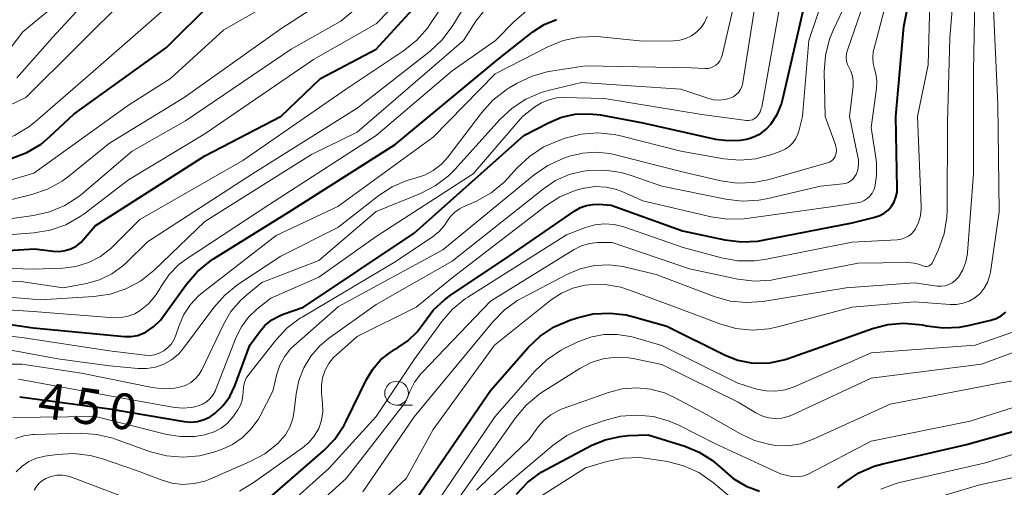
# Model space of a CAD drawing. Units: metres. Extents: x -74001 to -72000, y 21000 to 22500.
# Drawn here: x -73388 to -73285, y 22182 to 22231 of the extents above; entities that cross this region are included whole.
import ezdxf

# ---------------------------------------------------------------- set-up
doc = ezdxf.new("R2010")
doc.units = ezdxf.units.M
for name, color, linetype, lineweight in [('633100_広葉樹林', 7, 'Continuous', 13), ('710100_等高線(計曲線)', 7, 'Continuous', 40), ('710200_等高線(主曲線)', 7, 'Continuous', 13)]:
    doc.layers.add(name, color=color, linetype=linetype, lineweight=lineweight)
doc.styles.add('Style-WORKING', font='MS Gothic.ttf')

msp = doc.modelspace()

# ---------------------------------------------------------------- linework, layer by layer
at = {"layer": '633100_広葉樹林', "linetype": 'Continuous', "lineweight": 13}
msp.add_line((-73348.84, 22190.71), (-73347.17, 22190.71), dxfattribs=at)
msp.add_circle((-73348.84, 22191.96), 1.25, dxfattribs=at)
at = {"layer": '710100_等高線(計曲線)', "linetype": 'Continuous', "lineweight": 40, "flags": 128}
for points, elevation in [([(-73397, 22206.48), (-73386.88, 22207.12), (-73384.9, 22206.86), (-73384.27, 22206.84), (-73383.66, 22206.92), (-73383.06, 22207.11), (-73382.51, 22207.4), (-73382.02, 22207.78), (-73381.75, 22208.06), (-73380.49, 22209.51), (-73369, 22216.88), (-73360.96, 22221.04), (-73356.84, 22225), (-73351, 22228.08), (-73342.57, 22237.3)], 430), ([(-73344.99, 22200.68), (-73343.83, 22201.77), (-73343.21, 22202.22), (-73337, 22206.36), (-73330.11, 22211.11), (-73329.52, 22211.44), (-73328.89, 22211.67), (-73328.22, 22211.78), (-73327.65, 22211.79), (-73326.3, 22211.7), (-73318.83, 22209), (-73314.36, 22208.05), (-73312.63, 22207.84), (-73310.89, 22207.93), (-73310.37, 22208.02), (-73301, 22209.85), (-73298.61, 22210.43), (-73298.11, 22210.6), (-73297.64, 22210.85), (-73297.22, 22211.18), (-73296.87, 22211.58), (-73296.59, 22212.03), (-73296.4, 22212.53), (-73296.29, 22213.05), (-73296.27, 22213.46), (-73296.42, 22221), (-73295.56, 22230.44), (-73294.07, 22237.93)], 460), ([(-73389.31, 22216.58), (-73387.68, 22217.21), (-73386.19, 22218.11), (-73385.25, 22218.9), (-73382.75, 22221.25), (-73373, 22228.25), (-73368.21, 22233)], 420), ([(-73388.43, 22191.57), (-73379, 22190.3), (-73371.15, 22188.98), (-73370.44, 22188.92), (-73369.74, 22188.99), (-73369.05, 22189.18), (-73368.41, 22189.48), (-73367.9, 22189.84), (-73367.06, 22190.66), (-73366.37, 22191.61), (-73365.84, 22192.73), (-73364.26, 22197), (-73363.29, 22198.34), (-73362.68, 22199.05), (-73361.95, 22199.64), (-73361.14, 22200.09), (-73360.75, 22200.24), (-73358.62, 22201), (-73347, 22208.75), (-73335.48, 22219), (-73332.89, 22220.35), (-73331.53, 22220.92), (-73330.09, 22221.24), (-73328.61, 22221.3), (-73327.42, 22221.17), (-73323, 22220.34), (-73315.34, 22218.64), (-73314.04, 22218.47), (-73312.73, 22218.53), (-73312.09, 22218.64), (-73311.94, 22218.67), (-73311.25, 22218.89), (-73310.6, 22219.23), (-73310.02, 22219.67), (-73309.54, 22220.19), (-73308.89, 22221.2), (-73308.43, 22222.3), (-73308.27, 22222.86), (-73305.92, 22233)], 450), ([(-73392.75, 22199.67), (-73387, 22198.8), (-73377.42, 22197.91), (-73376.74, 22197.91), (-73376.07, 22198.02), (-73375.42, 22198.25), (-73375.14, 22198.4), (-73374.34, 22198.95), (-73373.65, 22199.62), (-73373.35, 22200), (-73370.91, 22203.39), (-73369.78, 22204.71), (-73368.43, 22205.82), (-73368.08, 22206.05), (-73360.12, 22211), (-73349, 22218.05), (-73338.22, 22227), (-73334.52, 22229.88), (-73333.33, 22230.65), (-73332.04, 22231.19)], 440), ([(-73362.16, 22181.01), (-73356.54, 22185.89), (-73355.33, 22187.14), (-73354.36, 22188.58), (-73354.1, 22189.07), (-73352, 22193.39), (-73351.35, 22194.48), (-73350.52, 22195.44), (-73349.53, 22196.24), (-73349, 22196.56), (-73348.76, 22196.7), (-73347.65, 22197.45), (-73346.68, 22198.39), (-73345.95, 22199.39), (-73344.99, 22200.68)], 460), ([(-73335.02, 22196.74), (-73333.76, 22197.94), (-73332.31, 22198.91), (-73330.65, 22199.62), (-73329.89, 22199.87), (-73328.19, 22200.27), (-73326.45, 22200.37), (-73324.72, 22200.17), (-73324.07, 22200.01), (-73320.46, 22199), (-73314.33, 22195.94), (-73313.01, 22195.42), (-73311.61, 22195.13), (-73311.12, 22195.09), (-73309.64, 22195.14), (-73308.19, 22195.45), (-73307.83, 22195.56), (-73303.76, 22197), (-73298.88, 22198.76), (-73297.27, 22199.18), (-73295.61, 22199.32), (-73293.95, 22199.17), (-73293.66, 22199.12), (-73293.18, 22199.01), (-73291.45, 22198.8), (-73289.71, 22198.89), (-73288.83, 22199.06), (-73286.43, 22199.62), (-73285.86, 22199.8), (-73285.34, 22200.09), (-73284.87, 22200.45)], 470), ([(-73389.63, 22146.57), (-73388.23, 22147.61), (-73387.43, 22148.41), (-73381, 22155.57), (-73378.06, 22160.79), (-73377.08, 22162.23), (-73375.86, 22163.48), (-73374.44, 22164.49), (-73373.92, 22164.79), (-73368.36, 22167.64), (-73363.13, 22168.61), (-73361.45, 22169.07), (-73359.87, 22169.82), (-73359.22, 22170.24), (-73352.4, 22175), (-73346.7, 22181), (-73339, 22192.22), (-73335.02, 22196.74)], 470), ([(-73302.49, 22182.03), (-73301.74, 22182.62), (-73300.29, 22183.58), (-73298.69, 22184.28), (-73297.77, 22184.54), (-73289, 22186.57), (-73278.48, 22189.52)], 480), ([(-73336.25, 22181.34), (-73335.06, 22182.61), (-73333.66, 22183.65), (-73333.08, 22183.99), (-73328.42, 22186.45), (-73326.95, 22187.07), (-73325.38, 22187.42), (-73324.5, 22187.5), (-73322.41, 22187.59), (-73318.57, 22186.39), (-73317.06, 22185.77), (-73315.68, 22184.9), (-73314.66, 22184), (-73313.48, 22182.98), (-73312.14, 22182.19), (-73310.72, 22181.65)], 480)]:
    msp.add_lwpolyline(points, dxfattribs=dict(at, elevation=elevation))
at = {"layer": '710200_等高線(主曲線)', "linetype": 'Continuous', "lineweight": 13, "flags": 128}
for points, elevation in [([(-73391, 22210.04), (-73386.99, 22210.6), (-73385.29, 22210.99), (-73383.69, 22211.67), (-73382.22, 22212.61), (-73381.88, 22212.9), (-73376.62, 22217.38), (-73371, 22220.54), (-73359.93, 22228.07), (-73354.69, 22231), (-73343, 22240.83)], 426), ([(-73393.74, 22208.26), (-73386.95, 22208.78), (-73385.23, 22209.06), (-73383.59, 22209.64), (-73382.07, 22210.49), (-73381.65, 22210.79), (-73377, 22214.34), (-73369, 22219.18), (-73357.58, 22227), (-73351, 22230.74), (-73342.39, 22239.61)], 428), ([(-73388.72, 22225.07), (-73385, 22229.29), (-73376.06, 22239)], 414), ([(-73361.01, 22176.81), (-73354.15, 22183), (-73347.9, 22191), (-73347.45, 22192.12), (-73346.96, 22193.1), (-73346.3, 22193.97), (-73346.16, 22194.12), (-73339, 22201.62), (-73330.19, 22207.05), (-73329.42, 22207.44), (-73328.59, 22207.68), (-73327.73, 22207.78), (-73327.6, 22207.79), (-73326.21, 22207.79), (-73318.1, 22205), (-73313, 22203.93), (-73311.27, 22203.72), (-73309.52, 22203.82), (-73309, 22203.91), (-73300.38, 22205.62), (-73295.14, 22205.67), (-73294.5, 22205.61), (-73293.88, 22205.45), (-73293.59, 22205.34), (-73293.45, 22205.29), (-73293.31, 22205.27), (-73293.17, 22205.27), (-73293.03, 22205.29), (-73292.9, 22205.34), (-73292.78, 22205.42), (-73292.67, 22205.51), (-73292.58, 22205.62), (-73292.51, 22205.74), (-73291.92, 22207.05), (-73291.34, 22208.7), (-73291.06, 22210.42), (-73291.03, 22211.14), (-73291, 22220.39), (-73290.73, 22229.27), (-73289.95, 22239)], 464), ([(-73423.33, 22189.92), (-73422.42, 22190.85), (-73415, 22199.46), (-73411.57, 22205), (-73404.62, 22212.1), (-73403.92, 22212.7), (-73403.13, 22213.17), (-73402.27, 22213.49), (-73401.36, 22213.66), (-73400.69, 22213.69), (-73398.38, 22213.62), (-73396.16, 22213.3), (-73394.42, 22213.21), (-73392.69, 22213.42), (-73391.96, 22213.6), (-73386.93, 22215.07), (-73377, 22222.18), (-73372.58, 22225), (-73367, 22230.11), (-73355.11, 22236.89)], 422), ([(-73392.53, 22211.47), (-73387.16, 22212.81), (-73385.51, 22213.37), (-73383.98, 22214.21), (-73383.27, 22214.74), (-73379, 22218.2), (-73371.14, 22223), (-73361, 22230.22), (-73350.56, 22237)], 424), ([(-73329.14, 22213.49), (-73327.99, 22213.64), (-73326.84, 22213.59), (-73325.71, 22213.33), (-73325, 22213.06), (-73323, 22212.16), (-73315.8, 22210.46), (-73314.08, 22210.21), (-73312.33, 22210.26), (-73312.11, 22210.29), (-73303, 22211.57), (-73300.46, 22211.93), (-73300.08, 22212.02), (-73299.73, 22212.17), (-73299.41, 22212.38), (-73299.13, 22212.65), (-73298.89, 22212.96), (-73298.72, 22213.3), (-73298.63, 22213.57), (-73298.43, 22214.82), (-73298.44, 22216.08), (-73298.49, 22216.46), (-73299, 22219.84), (-73298.44, 22223.95), (-73298.4, 22224.71), (-73298.5, 22225.47), (-73298.65, 22226), (-73298.8, 22226.58), (-73298.84, 22227.18), (-73298.78, 22227.78), (-73298.73, 22228.03), (-73296.38, 22237)], 458), ([(-73352.39, 22181.61), (-73347, 22189.46), (-73338.75, 22199.45), (-73337.53, 22200.7), (-73336.11, 22201.71), (-73335.7, 22201.93), (-73330.96, 22204.43), (-73329.55, 22205.02), (-73328.07, 22205.36), (-73326.54, 22205.43), (-73325.03, 22205.24), (-73324.81, 22205.19), (-73321.6, 22204.4), (-73315.49, 22202.1), (-73313.81, 22201.63), (-73312.08, 22201.46), (-73310.37, 22201.59), (-73301.63, 22203), (-73294.45, 22203.55), (-73292.06, 22203.2), (-73291.65, 22203.18), (-73291.24, 22203.23), (-73290.86, 22203.35), (-73290.49, 22203.53), (-73290.17, 22203.77), (-73289.89, 22204.07), (-73289.83, 22204.15), (-73289.37, 22204.92), (-73289.06, 22205.75), (-73288.9, 22206.62), (-73288.89, 22206.72), (-73288.24, 22215), (-73288.25, 22225.75), (-73288.09, 22235.1)], 466), ([(-73401.9, 22216.91), (-73400.59, 22217), (-73395.45, 22217), (-73390.59, 22218.39), (-73388.97, 22219.02), (-73387.47, 22219.91), (-73386.79, 22220.45), (-73381, 22225.48), (-73370.14, 22235)], 418), ([(-73396.72, 22205.28), (-73387, 22204.97), (-73383.89, 22205.09), (-73382.52, 22205.27), (-73381.19, 22205.68), (-73379.96, 22206.32), (-73378.86, 22207.16), (-73378.58, 22207.42), (-73375.81, 22210.19), (-73365, 22216.4), (-73354.1, 22223.9), (-73348.12, 22227.89), (-73346.76, 22228.98), (-73345.61, 22230.29), (-73345.35, 22230.66), (-73342.8, 22234.49)], 432), ([(-73364.36, 22193.92), (-73361.53, 22197.53), (-73360.34, 22198.81), (-73358.94, 22199.85), (-73358.77, 22199.95), (-73349, 22205.76), (-73345.08, 22208.36), (-73344.41, 22208.89), (-73343.84, 22209.53), (-73343.54, 22210), (-73343.18, 22210.51), (-73342.74, 22210.95), (-73342.23, 22211.31), (-73341.91, 22211.47), (-73340.45, 22212.13), (-73338.93, 22212.98), (-73337.58, 22214.08), (-73337.1, 22214.59), (-73336.17, 22215.63), (-73334.9, 22216.82), (-73333.44, 22217.78), (-73332.05, 22218.39), (-73331.14, 22218.72), (-73329.45, 22219.15), (-73327.71, 22219.29), (-73325.98, 22219.12), (-73325.32, 22218.98), (-73319, 22217.36), (-73314.46, 22216.56), (-73312.78, 22216.41), (-73311.1, 22216.56), (-73309.45, 22217), (-73308.5, 22217.35), (-73308.03, 22217.57), (-73307.6, 22217.87), (-73307.22, 22218.24), (-73306.92, 22218.68), (-73306.7, 22219.15), (-73306.61, 22219.45), (-73306.22, 22221), (-73305.56, 22229), (-73303.81, 22234.19)], 452), ([(-73333.65, 22223.52), (-73332.92, 22223.73), (-73329.41, 22224.59), (-73319, 22223.88), (-73316.17, 22222.92), (-73315.57, 22222.77), (-73314.95, 22222.73), (-73314.33, 22222.79), (-73313.83, 22222.93), (-73313.5, 22223.08), (-73313.2, 22223.28), (-73312.94, 22223.54), (-73312.73, 22223.83), (-73312.58, 22224.16), (-73312.48, 22224.51), (-73312.47, 22224.57), (-73310.85, 22235)], 446), ([(-73300.39, 22216.77), (-73301.28, 22221), (-73300.91, 22224.18), (-73300.89, 22224.72), (-73300.97, 22225.25), (-73301.14, 22225.76), (-73301.32, 22226.11), (-73301.49, 22226.46), (-73301.59, 22226.83), (-73301.63, 22227.22), (-73301.6, 22227.61), (-73301.5, 22227.98), (-73299.06, 22235)], 456), ([(-73413.32, 22212.88), (-73411.96, 22213.96), (-73411.04, 22214.5), (-73404.92, 22217.66), (-73403.31, 22218.32), (-73401.61, 22218.69), (-73400.84, 22218.76), (-73398.14, 22218.9), (-73396.41, 22219.14), (-73394.75, 22219.67), (-73394.33, 22219.87), (-73387.78, 22223), (-73377, 22233.76)], 416), ([(-73395.35, 22202.54), (-73386.25, 22201.75), (-73380.66, 22202.09), (-73378.93, 22202.35), (-73377.28, 22202.9), (-73375.75, 22203.73), (-73374.35, 22204.85), (-73369, 22209.97), (-73357.78, 22217), (-73353, 22219.36), (-73341.82, 22229), (-73340.52, 22231), (-73339.58, 22232.2)], 436), ([(-73395, 22203.92), (-73388.31, 22203.69), (-73383.85, 22203), (-73381.43, 22203.47), (-73380.05, 22203.87), (-73378.76, 22204.5), (-73377.59, 22205.34), (-73377.23, 22205.67), (-73375, 22207.86), (-73363.97, 22215), (-73353, 22221.87), (-73345.32, 22227.87), (-73344.05, 22229.06), (-73342.93, 22230.56), (-73341.96, 22232.17)], 434), ([(-73394.42, 22223.97), (-73392.86, 22224.74), (-73391.46, 22225.78), (-73390.26, 22227.04), (-73390.09, 22227.26), (-73388.11, 22229.89), (-73384.32, 22233)], 412), ([(-73388.56, 22193.44), (-73379, 22191.69), (-73372.35, 22190.47), (-73371.35, 22190.38), (-73370.36, 22190.46), (-73369.69, 22190.61), (-73369.23, 22190.79), (-73368.82, 22191.05), (-73368.45, 22191.37), (-73368.14, 22191.75), (-73367.91, 22192.18), (-73367.87, 22192.27), (-73365.69, 22197.83), (-73365.14, 22198.93), (-73364.4, 22199.93), (-73363.53, 22200.76), (-73362.06, 22201.94), (-73357, 22204.12), (-73351, 22208.4), (-73340.79, 22215), (-73335.63, 22221), (-73334.32, 22222.01), (-73333.61, 22222.45), (-73332.85, 22222.77), (-73332.04, 22222.95), (-73331.34, 22222.99), (-73327, 22222.91), (-73316.8, 22221.2), (-73312.11, 22220.59), (-73311.89, 22220.58), (-73311.67, 22220.61), (-73311.46, 22220.67), (-73311.27, 22220.78), (-73311.09, 22220.91), (-73311.05, 22220.95), (-73310.83, 22221.21), (-73310.66, 22221.51), (-73310.54, 22221.84), (-73310.5, 22222), (-73308.54, 22233)], 448), ([(-73382.07, 22187.74), (-73380.34, 22187.63), (-73378.64, 22187.22), (-73378.47, 22187.16), (-73374.69, 22185.81), (-73373, 22185.37), (-73371.27, 22185.22), (-73369.53, 22185.39), (-73368.05, 22185.77), (-73367.25, 22186.05), (-73366.09, 22186.57), (-73365.05, 22187.28), (-73364.14, 22188.16), (-73363.4, 22189.18), (-73363.18, 22189.58), (-73361.84, 22192.16), (-73361.42, 22193.94), (-73361.11, 22194.89), (-73360.63, 22195.77), (-73360.01, 22196.56), (-73359.63, 22196.93), (-73354.93, 22201.07), (-73343.98, 22207), (-73334.4, 22214.89), (-73332.96, 22215.87), (-73331.29, 22216.63), (-73330.69, 22216.83), (-73329.3, 22217.17), (-73327.88, 22217.27), (-73326.46, 22217.12), (-73326.01, 22217.02), (-73319, 22215.23), (-73314.81, 22214.26), (-73313.09, 22214.02), (-73311.34, 22214.08), (-73309.85, 22214.37), (-73303.59, 22216.14), (-73303.39, 22216.21), (-73303.21, 22216.32), (-73303.04, 22216.46), (-73302.9, 22216.63), (-73302.8, 22216.82), (-73302.77, 22216.88), (-73302.69, 22217.15), (-73302.66, 22217.43), (-73302.68, 22217.71), (-73302.75, 22217.99), (-73302.76, 22218.03), (-73303.85, 22221), (-73303.93, 22225.68), (-73303.81, 22227.42), (-73303.39, 22229.11), (-73302.96, 22230.15), (-73301.6, 22233)], 454), ([(-73370.85, 22206.11), (-73362.27, 22211.73), (-73351, 22219), (-73343, 22225.8), (-73338.46, 22229), (-73336.47, 22231.01), (-73335.26, 22232.03)], 438), ([(-73365.52, 22203.35), (-73361, 22206.33), (-73355, 22209.34), (-73350.7, 22212.72), (-73349.31, 22213.63), (-73347.78, 22214.28), (-73346.89, 22214.53), (-73345.91, 22214.84), (-73344.99, 22215.32), (-73344.18, 22215.95), (-73343.47, 22216.72), (-73339.9, 22221.43), (-73338.73, 22222.73), (-73337.35, 22223.79), (-73337.02, 22224), (-73336.18, 22224.5), (-73334.6, 22225.25), (-73332.93, 22225.72), (-73332.65, 22225.76), (-73329, 22226.34), (-73317.9, 22226.1), (-73316.45, 22226.04), (-73316.14, 22226.06), (-73315.85, 22226.13), (-73315.56, 22226.24), (-73315.31, 22226.41), (-73315.08, 22226.62), (-73314.9, 22226.86), (-73314.76, 22227.14), (-73314.67, 22227.4), (-73313.37, 22233)], 444), ([(-73331.53, 22202.46), (-73330.33, 22202.98), (-73329.06, 22203.29), (-73328.67, 22203.33), (-73326.98, 22203.35), (-73325.31, 22203.07), (-73324.37, 22202.77), (-73319, 22200.78), (-73314.9, 22199.23), (-73313.22, 22198.75), (-73311.48, 22198.58), (-73309.75, 22198.71), (-73308.81, 22198.91), (-73301, 22200.97), (-73294.45, 22201.55), (-73290.72, 22201.26), (-73290.03, 22201.26), (-73289.35, 22201.39), (-73288.7, 22201.63), (-73288.1, 22201.98), (-73287.57, 22202.43), (-73287.13, 22202.97), (-73286.79, 22203.57), (-73286.56, 22204.23), (-73286.47, 22204.66), (-73285.57, 22211), (-73285.7, 22222.3), (-73286.19, 22233)], 468), ([(-73295.85, 22208.12), (-73295.46, 22208.25), (-73295.09, 22208.45), (-73294.77, 22208.7), (-73294.49, 22209.01), (-73294.35, 22209.21), (-73294.03, 22209.88), (-73293.83, 22210.59), (-73293.75, 22211.32), (-73293.75, 22211.56), (-73294.14, 22221), (-73293, 22226.42), (-73292.84, 22233)], 462), ([(-73379, 22196.4), (-73375.29, 22195.93), (-73374.77, 22195.91), (-73374.26, 22195.98), (-73373.77, 22196.14), (-73373.29, 22196.4), (-73372.86, 22196.74), (-73372.49, 22197.15), (-73372.21, 22197.62), (-73372.03, 22198.04), (-73371.69, 22199.07), (-73371.19, 22200.22), (-73370.5, 22201.26), (-73369.64, 22202.17), (-73369.28, 22202.48), (-73361.49, 22208.51), (-73355, 22211.57), (-73345, 22218.84), (-73338.5, 22225.5), (-73332.96, 22228.33), (-73331.34, 22228.98), (-73329.64, 22229.34), (-73327.89, 22229.4), (-73327.42, 22229.37), (-73323, 22228.92), (-73319.75, 22228.96), (-73319.09, 22229.03), (-73318.46, 22229.21), (-73317.87, 22229.49), (-73317.33, 22229.88), (-73316.87, 22230.35), (-73316.5, 22230.89), (-73316.22, 22231.49)], 442), ([(-73393.19, 22195), (-73388.2, 22195), (-73381.94, 22194.06), (-73374.53, 22192.55), (-73373.34, 22192.42), (-73372.14, 22192.49), (-73371.49, 22192.62), (-73370.94, 22192.81), (-73370.44, 22193.09), (-73369.99, 22193.45), (-73369.62, 22193.89), (-73369.31, 22194.41), (-73367.04, 22199.17), (-73366.24, 22200.52), (-73365.22, 22201.71), (-73364.58, 22202.28), (-73363, 22203.56), (-73357, 22205.87), (-73350.98, 22211.02), (-73346.33, 22212.92), (-73344.78, 22213.72), (-73343.39, 22214.77), (-73342.68, 22215.49), (-73337.99, 22220.7), (-73336.72, 22221.89), (-73335.26, 22222.84), (-73333.65, 22223.52)], 446), ([(-73388.81, 22183.7), (-73388.18, 22184.3), (-73387.46, 22184.78), (-73386.66, 22185.13), (-73385.79, 22185.34), (-73384.51, 22185.53), (-73382.77, 22185.63), (-73381.04, 22185.42), (-73379.85, 22185.1), (-73376.15, 22183.85), (-73373.58, 22182.84), (-73372.45, 22182.51), (-73371.29, 22182.38), (-73370.12, 22182.46), (-73368.98, 22182.73), (-73368.46, 22182.93), (-73364.21, 22184.77), (-73362.69, 22185.6), (-73361.33, 22186.68), (-73361.13, 22186.87), (-73360.53, 22187.59), (-73360.06, 22188.4), (-73359.74, 22189.28), (-73359.59, 22190.1), (-73359.39, 22191.88), (-73359.12, 22193.28), (-73358.6, 22194.62), (-73357.86, 22195.85), (-73356.92, 22196.92), (-73356, 22197.69), (-73351, 22201.25), (-73343, 22205.82), (-73333.43, 22213.42), (-73332.14, 22214.28), (-73330.71, 22214.9), (-73329.2, 22215.26), (-73328.93, 22215.3), (-73328.71, 22215.32), (-73326.97, 22215.37), (-73325.25, 22215.12), (-73324.22, 22214.82), (-73321, 22213.68), (-73314.27, 22212.31), (-73312.54, 22212.11), (-73310.8, 22212.21), (-73310, 22212.36), (-73304.31, 22213.69), (-73301.97, 22213.92), (-73301.68, 22213.98), (-73301.41, 22214.09), (-73301.15, 22214.24), (-73300.93, 22214.43), (-73300.74, 22214.66), (-73300.59, 22214.92), (-73300.42, 22215.41), (-73300.34, 22215.93), (-73300.34, 22216.45), (-73300.39, 22216.77)], 456), ([(-73365.36, 22181.68), (-73363.9, 22182.53), (-73358.72, 22186.2), (-73358.05, 22186.77), (-73357.5, 22187.44), (-73357.03, 22188.26), (-73356.74, 22189.11), (-73356.61, 22189.99), (-73356.62, 22190.9), (-73356.74, 22191.95), (-73356.75, 22192.77), (-73356.63, 22193.58), (-73356.36, 22194.36), (-73355.97, 22195.07), (-73355.46, 22195.71), (-73355.16, 22195.99), (-73353, 22197.89), (-73346.8, 22201), (-73343, 22204.08), (-73333.16, 22211.64), (-73331.69, 22212.58), (-73330.08, 22213.24), (-73329.21, 22213.48), (-73329.14, 22213.49)], 458), ([(-73360.96, 22179.57), (-73355.97, 22184.03), (-73351, 22189.5), (-73347, 22195.49), (-73344.1, 22199.48), (-73342.96, 22200.79), (-73341.6, 22201.89), (-73341.35, 22202.05), (-73331, 22208.59), (-73329, 22209.36), (-73328.02, 22209.64), (-73327.01, 22209.74), (-73325.99, 22209.67), (-73324.98, 22209.42), (-73318.76, 22207.24), (-73314.72, 22206.15), (-73313, 22205.84), (-73311.26, 22205.84), (-73310.17, 22205.99), (-73301, 22207.81), (-73296.26, 22208.06), (-73295.85, 22208.12)], 462), ([(-73395.01, 22201.04), (-73387, 22200.53), (-73378.5, 22199.88), (-73377.76, 22199.89), (-73377.03, 22200.03), (-73376.34, 22200.29), (-73375.76, 22200.62), (-73374.89, 22201.35), (-73374.15, 22202.21), (-73373.79, 22202.79), (-73373.53, 22203.24), (-73372.72, 22204.43), (-73371.71, 22205.46), (-73370.85, 22206.11)], 438), ([(-73391.07, 22196.8), (-73384.43, 22195.57), (-73379, 22194.82), (-73376, 22194.53), (-73375.07, 22194.53), (-73374.15, 22194.68), (-73373.28, 22194.99), (-73372.47, 22195.45), (-73371.75, 22196.04), (-73371.21, 22196.67), (-73368.05, 22200.94), (-73366.9, 22202.25), (-73365.52, 22203.35)], 444), ([(-73389.48, 22149.22), (-73383.97, 22155), (-73377.51, 22165), (-73377.13, 22166.12), (-73376.99, 22166.46), (-73376.78, 22166.77), (-73376.53, 22167.03), (-73376.24, 22167.25), (-73375.91, 22167.42), (-73375.61, 22167.51), (-73365, 22170.02), (-73359, 22172.6), (-73347.83, 22183), (-73345, 22188.14), (-73338.58, 22197), (-73332.62, 22201.74), (-73331.53, 22202.46)], 468), ([(-73392.49, 22198.24), (-73388.21, 22197.79), (-73379, 22196.4)], 442), ([(-73345.6, 22179), (-73338.53, 22189.47), (-73334.33, 22194.26), (-73333.07, 22195.47), (-73331.62, 22196.44), (-73331.18, 22196.67), (-73329.81, 22197.34), (-73328.48, 22197.84), (-73327.09, 22198.11), (-73325.68, 22198.13), (-73324.28, 22197.91)], 472), ([(-73324.28, 22197.91), (-73324, 22197.84), (-73321, 22196.97), (-73313.01, 22192.99), (-73311.01, 22192.39), (-73310.03, 22192.19), (-73309.04, 22192.16), (-73308.05, 22192.31), (-73307.08, 22192.63), (-73299, 22196.18), (-73288.09, 22197), (-73283.63, 22198.52)], 472), ([(-73343, 22179.96), (-73336.37, 22189.37), (-73335.24, 22190.7), (-73333.91, 22191.82), (-73333.54, 22192.07), (-73329.59, 22194.56), (-73328.41, 22195.17), (-73327.14, 22195.56), (-73325.82, 22195.73), (-73324.5, 22195.67), (-73324, 22195.58), (-73321, 22194.97), (-73312.98, 22191.02), (-73311.12, 22189.88), (-73310.48, 22189.57), (-73309.8, 22189.37), (-73309.1, 22189.29), (-73308.39, 22189.33), (-73307.71, 22189.5), (-73307.28, 22189.67), (-73299, 22193.54), (-73287.43, 22195), (-73283.15, 22196.59)], 474), ([(-73389.15, 22189.4), (-73380.48, 22189.52), (-73372.99, 22187.63), (-73371.53, 22187.4), (-73370.05, 22187.42), (-73369, 22187.59), (-73368.77, 22187.64), (-73368, 22187.89), (-73367.28, 22188.27), (-73366.64, 22188.77), (-73366.1, 22189.38), (-73365.97, 22189.55), (-73365.53, 22190.21), (-73365.25, 22190.69), (-73365.07, 22191.21), (-73364.98, 22191.76), (-73364.97, 22192.08), (-73364.94, 22192.58), (-73364.83, 22193.06), (-73364.63, 22193.52), (-73364.36, 22193.92)], 452), ([(-73340.45, 22181.78), (-73340.11, 22182.13), (-73334.92, 22187.08), (-73333.96, 22188.42), (-73333.36, 22189.11), (-73332.65, 22189.69), (-73331.85, 22190.14), (-73331.45, 22190.31), (-73326.59, 22192.03), (-73325.14, 22192.41), (-73323.64, 22192.53), (-73322.15, 22192.39), (-73320.71, 22191.99), (-73319.65, 22191.51), (-73316.29, 22189.71), (-73312.74, 22187.67), (-73311.24, 22186.97), (-73309.64, 22186.55), (-73309, 22186.46), (-73307.71, 22186.44), (-73306.44, 22186.64), (-73305.17, 22187.08), (-73297, 22190.8), (-73285.57, 22193), (-73283.28, 22193.4)], 476), ([(-73338.9, 22181), (-73332.41, 22186.5), (-73330.98, 22187.51), (-73329.26, 22188.3), (-73327, 22189.1), (-73325.32, 22189.53), (-73323.6, 22189.66), (-73321.88, 22189.49), (-73320.21, 22189.02), (-73319.22, 22188.59), (-73315.37, 22186.63), (-73308.53, 22183.47), (-73307.5, 22183.24), (-73307.02, 22183.17), (-73306.52, 22183.19), (-73306.04, 22183.29), (-73305.55, 22183.49), (-73299, 22186.93), (-73288.61, 22189), (-73280.89, 22191.45)], 478), ([(-73388.88, 22187.18), (-73387.98, 22187.48), (-73387.05, 22187.61), (-73386.87, 22187.62), (-73382.07, 22187.74)], 454), ([(-73298, 22181.86), (-73296.37, 22182.48), (-73295.86, 22182.61), (-73287, 22184.64), (-73278.86, 22187.14)], 482), ([(-73335.15, 22180.18), (-73329, 22184.1), (-73326.77, 22184.77), (-73325.06, 22185.13), (-73323.32, 22185.19), (-73322.27, 22185.07), (-73320.4, 22184.77), (-73318.71, 22184.34), (-73317.12, 22183.63), (-73315.55, 22182.54), (-73312.25, 22179.75)], 482), ([(-73296.86, 22179.57), (-73287.72, 22182.28), (-73275, 22185.1)], 484), ([(-73386.9, 22181.78), (-73386.67, 22182.17), (-73386.38, 22182.51), (-73386.04, 22182.8), (-73385.68, 22183.01), (-73385.12, 22183.22), (-73384.53, 22183.33), (-73383.93, 22183.33), (-73383.34, 22183.24), (-73382.99, 22183.13), (-73377.18, 22180.94)], 458)]:
    msp.add_lwpolyline(points, dxfattribs=dict(at, elevation=elevation))

# ---------------------------------------------------------------- texts
at = {"layer": '710100_等高線(計曲線)', "linetype": 'Continuous', "lineweight": 40, "style": 'Style-WORKING'}
for s, p in [('4', (-73386.66, 22189.44, -10)), ('5', (-73382.95, 22188.92, -10)), ('0', (-73379.23, 22188.4, -10))]:
    msp.add_text(s, height=3.75, rotation=352, dxfattribs=at).set_placement(p)

doc.saveas('drawing.dxf')
